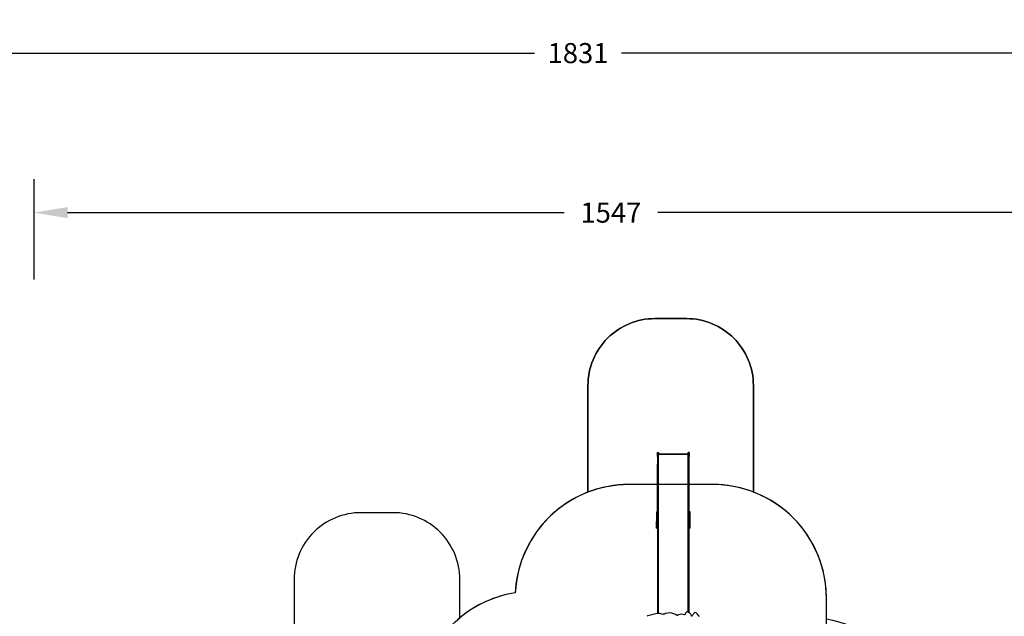
# Model space of a CAD drawing. Units: centimetres. Extents: x 16638 to 19990, y -1705 to 443.
# Drawn here: x 17776 to 19248, y -449 to 443 of the extents above; entities that cross this region are included whole.
import ezdxf

# ---------------------------------------------------------------- set-up
doc = ezdxf.new("R2010")
doc.units = ezdxf.units.CM
doc.layers.add('VP-DIM', color=7, linetype='Continuous')
doc.layers.add('VP-HIC', color=6, linetype='Continuous')
doc.layers.add('VP-EQ', color=7, linetype='Continuous', true_color=0x8a3492)
doc.dimstyles.new('Strefa', dxfattribs={"dimtxt": 14, "dimasz": 20, "dimexe": 20, "dimexo": 50, "dimgap": 20, "dimtad": 0, "dimdec": 0, "dimzin": 0, "dimdsep": 46, "dimtxsty": 'Standard', "dimcen": 0.09, "dimadec": 0, "dimazin": 0, "dimtfac": 1, "dimtdec": 4, "dimtofl": 0, "dimtmove": 0, "dimatfit": 3, "dimfxl": 70, "dimfxlon": 1, "dimtolj": 1, "dimtzin": 0, "dimarcsym": 0})

# ---------------------------------------------------------------- blocks, each defined once
blk = doc.blocks.new('*D24')
at = {"layer": 'Defpoints', "color": 0}
for p in [(19344.5, 154.4), (17797.6, -1001.2), (19344.5, -1199.5)]:
    blk.add_point(p, dxfattribs=at)
at = {"layer": 'VP-DIM', "color": 0, "lineweight": -2}
for p, q in [((17797.6, 54.4), (17797.6, 204.4)), ((19344.5, 54.4), (19344.5, 204.4)), ((17847.6, 154.4), (18589.7, 154.4)), ((19294.5, 154.4), (18729.7, 154.4))]:
    blk.add_line(p, q, dxfattribs=at)
at = {"layer": 'VP-DIM', "color": 0}
for points in [[(17847.6, 162.7), (17847.6, 146), (17797.6, 154.4)], [(19294.5, 146), (19294.5, 162.7), (19344.5, 154.4)]]:
    blk.add_solid(points, dxfattribs=at)
at = {"layer": 'VP-DIM', "color": 0, "insert": (18659.7, 154.4), "char_height": 30, "attachment_point": 5}
blk.add_mtext('\\A1;1547', dxfattribs=at)
blk = doc.blocks.new('*D25')
at = {"layer": 'Defpoints', "color": 0}
for p in [(19439.4, 392.9), (17608.7, -859.7), (19439.4, -1201.3)]:
    blk.add_point(p, dxfattribs=at)
at = {"layer": 'VP-DIM', "color": 0, "lineweight": -2}
for p, q in [((17608.7, 292.9), (17608.7, 442.9)), ((19439.4, 292.9), (19439.4, 442.9)), ((17658.7, 392.9), (18545.6, 392.9)), ((19389.4, 392.9), (18675.6, 392.9))]:
    blk.add_line(p, q, dxfattribs=at)
at = {"layer": 'VP-DIM', "color": 0}
for points in [[(17658.7, 401.2), (17658.7, 384.6), (17608.7, 392.9)], [(19389.4, 384.6), (19389.4, 401.2), (19439.4, 392.9)]]:
    blk.add_solid(points, dxfattribs=at)
at = {"layer": 'VP-DIM', "color": 0, "insert": (18610.6, 392.9), "char_height": 30, "attachment_point": 5}
blk.add_mtext('\\A1;1831', dxfattribs=at)
blk = doc.blocks.new('*D26')
at = {"layer": 'Defpoints', "color": 0}
for p in [(18729.9, -204.1), (19705.5, -204.1), (18572.2, -1524.7)]:
    blk.add_point(p, dxfattribs=at)
at = {"layer": 'VP-DIM', "color": 0, "lineweight": -2}
for p, q in [((19605.5, -204.1), (19755.5, -204.1)), ((19705.5, -254.1), (19705.5, -813.4)), ((19705.5, -1474.7), (19705.5, -943.4)), ((19605.5, -1524.7), (19755.5, -1524.7))]:
    blk.add_line(p, q, dxfattribs=at)
at = {"layer": 'VP-DIM', "color": 0}
for points in [[(19713.9, -254.1), (19697.2, -254.1), (19705.5, -204.1)], [(19697.2, -1474.7), (19713.9, -1474.7), (19705.5, -1524.7)]]:
    blk.add_solid(points, dxfattribs=at)
at = {"layer": 'VP-DIM', "color": 0, "insert": (19705.5, -878.4), "char_height": 30, "attachment_point": 5, "rotation": 90}
blk.add_mtext('\\A1;1321', dxfattribs=at)
blk = doc.blocks.new('*D27')
at = {"layer": 'Defpoints', "color": 0}
for p in [(18725.4, -4.1), (18640.3, -1695.7), (19939.5, -1695.7)]:
    blk.add_point(p, dxfattribs=at)
at = {"layer": 'VP-DIM', "color": 0, "lineweight": -2}
for p, q in [((19839.5, -4.1), (19989.5, -4.1)), ((19939.5, -54.1), (19939.5, -797.4)), ((19939.5, -1645.7), (19939.5, -937.4)), ((19839.5, -1695.7), (19989.5, -1695.7))]:
    blk.add_line(p, q, dxfattribs=at)
at = {"layer": 'VP-DIM', "color": 0}
for points in [[(19947.9, -54.1), (19931.2, -54.1), (19939.5, -4.1)], [(19931.2, -1645.7), (19947.9, -1645.7), (19939.5, -1695.7)]]:
    blk.add_solid(points, dxfattribs=at)
at = {"layer": 'VP-DIM', "color": 0, "insert": (19939.5, -867.4), "char_height": 30, "attachment_point": 5, "rotation": 90}
blk.add_mtext('\\A1;1692', dxfattribs=at)
blk = doc.blocks.new('3241')
at = {"layer": 'VP-EQ', "color": 7}
for p, q in [((17311.4, -1040.7), (17312.9, -1040.7)), ((17311.4, -1046.9), (17311.4, -1040.7)), ((17312.9, -1040.7), (17312.9, -1043.4)), ((17357.2, -1043.4), (17312.9, -1043.4)), ((17312.9, -1044), (17312.9, -1043.4)), ((17357.2, -1044), (17312.9, -1044)), ((17312.9, -1046.9), (17312.9, -1044)), ((17358.7, -1040.7), (17357.2, -1040.7)), ((17357.2, -1043.4), (17357.2, -1040.7)), ((17357.2, -1044), (17357.2, -1043.4)), ((17357.2, -1046.9), (17357.2, -1044)), ((17358.7, -1040.7), (17358.7, -1046.9)), ((17311.4, -1046.9), (17312.9, -1046.9)), ((17311.4, -1046.9), (17311.4, -1058.2)), ((17311.4, -1058.2), (17312.9, -1058.2)), ((17311.4, -1066.6), (17311.4, -1058.2)), ((17312.9, -1058.2), (17312.9, -1046.9)), ((17312.9, -1066.6), (17312.9, -1058.2)), ((17357.2, -1058.2), (17357.2, -1046.9)), ((17358.7, -1046.9), (17357.2, -1046.9)), ((17357.2, -1066.6), (17357.2, -1058.2)), ((17358.7, -1058.2), (17357.2, -1058.2)), ((17358.7, -1058.2), (17358.7, -1046.9)), ((17358.7, -1066.6), (17358.7, -1058.2)), ((17311.4, -1074.8), (17311.4, -1066.6)), ((17311.4, -1066.6), (17312.9, -1066.6)), ((17312.9, -1074.8), (17312.9, -1066.6)), ((17357.2, -1074.8), (17357.2, -1066.6)), ((17358.7, -1066.6), (17357.2, -1066.6)), ((17358.7, -1074.8), (17358.7, -1066.6)), ((17311.4, -1074.8), (17312.9, -1074.8)), ((17311.4, -1082.4), (17311.4, -1074.8)), ((17311.4, -1089.4), (17311.4, -1082.4)), ((17311.4, -1082.4), (17312.9, -1082.4)), ((17312.9, -1082.4), (17312.9, -1074.8)), ((17312.9, -1089.4), (17312.9, -1082.4)), ((17357.2, -1082.4), (17357.2, -1074.8)), ((17358.7, -1074.8), (17357.2, -1074.8)), ((17357.2, -1089.4), (17357.2, -1082.4)), ((17358.7, -1082.4), (17357.2, -1082.4)), ((17358.7, -1082.4), (17358.7, -1074.8)), ((17358.7, -1089.4), (17358.7, -1082.4)), ((17311.4, -1089.4), (17312.9, -1089.4)), ((17311.4, -1129.6), (17311.4, -1089.4)), ((17312.9, -1281.8), (17312.9, -1089.4)), ((17357.2, -1279.7), (17357.2, -1089.4)), ((17358.7, -1089.4), (17357.2, -1089.4)), ((17358.7, -1129.6), (17358.7, -1089.4)), ((17309.9, -1129.6), (17311.4, -1129.6)), ((17309.9, -1129.6), (17309.9, -1130.3)), ((17309.9, -1130.3), (17311.4, -1130.3)), ((17309.9, -1130.3), (17309.9, -1143.9)), ((17311.4, -1130.3), (17311.4, -1129.6)), ((17311.4, -1143.9), (17311.4, -1130.3)), ((17360.2, -1129.6), (17358.7, -1129.6)), ((17358.7, -1130.3), (17358.7, -1129.6)), ((17360.2, -1130.3), (17358.7, -1130.3)), ((17358.7, -1143.9), (17358.7, -1130.3)), ((17360.2, -1130.3), (17360.2, -1129.6)), ((17360.2, -1143.9), (17360.2, -1130.3)), ((17309.9, -1143.9), (17311.4, -1143.9)), ((17309.9, -1145.2), (17309.9, -1143.9)), ((17309.9, -1145.2), (17311.4, -1145.2)), ((17309.9, -1146.5), (17309.9, -1145.2)), ((17309.9, -1153.5), (17309.9, -1146.5)), ((17309.9, -1146.5), (17311.4, -1146.5)), ((17311.4, -1145.2), (17311.4, -1143.9)), ((17311.4, -1146.5), (17311.4, -1145.2)), ((17311.4, -1153.5), (17311.4, -1146.5)), ((17360.2, -1143.9), (17358.7, -1143.9)), ((17358.7, -1145.2), (17358.7, -1143.9)), ((17358.7, -1146.5), (17358.7, -1145.2)), ((17360.2, -1145.2), (17358.7, -1145.2)), ((17360.2, -1146.5), (17358.7, -1146.5)), ((17358.7, -1153.5), (17358.7, -1146.5)), ((17360.2, -1145.2), (17360.2, -1143.9)), ((17360.2, -1146.5), (17360.2, -1145.2)), ((17360.2, -1153.5), (17360.2, -1146.5)), ((17309.9, -1153.5), (17311.4, -1153.5)), ((17309.9, -1154), (17309.9, -1153.5)), ((17309.9, -1154), (17311.4, -1154)), ((17309.9, -1154.2), (17309.9, -1154)), ((17309.9, -1154.2), (17311.4, -1154.2)), ((17311.4, -1154), (17311.4, -1153.5)), ((17311.4, -1154.2), (17311.4, -1154)), ((17311.4, -1154.2), (17311.4, -1281.8)), ((17358.7, -1154), (17358.7, -1153.5)), ((17360.2, -1153.5), (17358.7, -1153.5)), ((17360.2, -1154), (17358.7, -1154)), ((17358.7, -1154.2), (17358.7, -1154)), ((17360.2, -1154.2), (17358.7, -1154.2)), ((17358.7, -1280.5), (17358.7, -1154.2)), ((17360.2, -1154), (17360.2, -1153.5)), ((17360.2, -1154.2), (17360.2, -1154)), ((17354.6, -1280.1), (17353.5, -1281.2)), ((17355.8, -1279.2), (17354.6, -1280.1)), ((17357.2, -1279.7), (17355.8, -1279.2)), ((17357.9, -1280), (17357.2, -1279.7)), ((17358.7, -1280.5), (17357.9, -1280)), ((17367.8, -1280.1), (17366.6, -1281)), ((17369.2, -1280.9), (17367.8, -1280.1)), ((17296.4, -1285.4), (17296.3, -1285.7)), ((17296.3, -1285.7), (17296.3, -1285.9)), ((17296.7, -1285.2), (17296.4, -1285.4)), ((17296.9, -1285.1), (17296.7, -1285.2)), ((17309.2, -1282.1), (17296.9, -1285.1)), ((17311.1, -1281.8), (17309.2, -1282.1)), ((17311.4, -1281.8), (17311.1, -1281.8)), ((17312.9, -1281.8), (17311.4, -1281.8)), ((17314.8, -1281.9), (17312.9, -1281.8)), ((17312.9, -1281.8), (17312.9, -1281.8)), ((17316.6, -1282.1), (17314.8, -1281.9)), ((17318.4, -1282.6), (17316.6, -1282.1)), ((17320.1, -1283.2), (17318.4, -1282.6)), ((17320.7, -1282.9), (17320.1, -1283.2)), ((17321.3, -1282.6), (17320.7, -1282.9)), ((17321.9, -1282.3), (17321.3, -1282.6)), ((17322.5, -1282.1), (17321.9, -1282.3)), ((17323.2, -1281.8), (17322.5, -1282.1)), ((17323.8, -1281.6), (17323.2, -1281.8)), ((17326.8, -1281), (17323.8, -1281.6)), ((17329.9, -1280.8), (17326.8, -1281)), ((17333, -1281.1), (17329.9, -1280.8)), ((17336, -1282), (17333, -1281.1)), ((17338.7, -1283.3), (17336, -1282)), ((17340.8, -1284.8), (17338.7, -1283.3)), ((17340.9, -1284.8), (17340.8, -1284.8)), ((17341.1, -1284.9), (17340.9, -1284.8)), ((17341.2, -1284.9), (17341.1, -1284.9)), ((17341.3, -1284.9), (17341.2, -1284.9)), ((17341.4, -1284.9), (17341.3, -1284.9)), ((17341.5, -1284.8), (17341.4, -1284.9)), ((17343.1, -1283.8), (17341.5, -1284.8)), ((17345.3, -1283.1), (17343.1, -1283.8)), ((17347.6, -1282.8), (17345.3, -1283.1)), ((17350, -1283), (17347.6, -1282.8)), ((17351.8, -1283.7), (17350, -1283)), ((17351.9, -1283.7), (17351.8, -1283.7)), ((17352, -1283.7), (17351.9, -1283.7)), ((17352.1, -1283.7), (17352, -1283.7)), ((17352.2, -1283.6), (17352.1, -1283.7)), ((17352.3, -1283.5), (17352.2, -1283.6)), ((17352.2, -1283.6), (17352.2, -1283.6)), ((17352.7, -1282.5), (17352.3, -1283.5)), ((17353.5, -1281.2), (17352.7, -1282.5)), ((17359.7, -1281.2), (17358.7, -1280.5)), ((17361.2, -1282.8), (17359.7, -1281.2)), ((17362.2, -1284.6), (17361.2, -1282.8)), ((17362.4, -1285.6), (17362.2, -1284.6)), ((17362.5, -1285.7), (17362.4, -1285.6)), ((17362.6, -1285.8), (17362.5, -1285.7)), ((17362.8, -1285.8), (17362.6, -1285.8)), ((17362.9, -1285.8), (17362.8, -1285.8)), ((17363, -1285.7), (17362.9, -1285.8)), ((17363.1, -1285.6), (17363, -1285.7)), ((17363.2, -1285.4), (17363.1, -1285.6)), ((17363.9, -1284.2), (17363.2, -1285.4)), ((17364.7, -1283), (17363.9, -1284.2)), ((17365.6, -1282), (17364.7, -1283)), ((17366.6, -1281), (17365.6, -1282)), ((17370.4, -1281.9), (17369.2, -1280.9)), ((17371.5, -1282.9), (17370.4, -1281.9)), ((17372.5, -1284.1), (17371.5, -1282.9)), ((17373.4, -1285.3), (17372.5, -1284.1)), ((17374, -1286.6), (17373.4, -1285.3))]:
    blk.add_line(p, q, dxfattribs=at)
blk = doc.blocks.new('3241 2D')
at = {"layer": 'VP-EQ', "color": 0}
blk.add_lwpolyline([(19272.5, -540.3), (19103.1, -540.8, 0.231305), (18981.9, -453.7), (18981.9, -422.2, 0.310727), (18872.7, -263.4), (18872.7, -104.1, 0.414214), (18772.7, -4.1), (18725.4, -4.1, 0.414214), (18625.4, -104.1), (18625.4, -263.6, 0.297078), (18516.8, -414.2, 0.13615), (18433.9, -451.5), (18433.9, -394.3, 0.414214), (18333.9, -294.3), (18286.2, -294.3, 0.414214), (18186.2, -394.3), (18186.2, -546.7, 0.282878), (18058.5, -638.2, 0.099868), (17975.8, -600.3), (17929.9, -589.5, 0.283968), (17700.6, -666.1)], format="xyb", dxfattribs=at)
blk.add_blockref('3241', (1417.8, 836.6), dxfattribs=at)

msp = doc.modelspace()

# ---------------------------------------------------------------- linework, layer by layer
at = {"layer": 'VP-HIC', "color": 1}
for points in [[(18872.7, -263.4, 0.091686), (18811.9, -252.2), (18686.6, -252.2, 0.092377), (18625.4, -263.6), (18625.4, -104.1, -0.414214), (18725.4, -4.1), (18772.7, -4.1, -0.414214), (18872.7, -104.1)], [(18433.9, -451.5), (18433.9, -394.3, 0.414214), (18333.9, -294.3), (18286.2, -294.3, 0.414214), (18186.2, -394.3), (18186.2, -546.7, -0.017574), (18196.7, -546.3), (18250.7, -546.3, -0.02386), (18264.9, -545.2, -0.119427), (18342.7, -526.3), (18372.5, -526.3, -0.089864), (18408.6, -477.6, -0.053677)]]:
    msp.add_lwpolyline(points, format="xyb", close=True, dxfattribs=at)
at = {"layer": 'VP-HIC', "color": 2}
msp.add_lwpolyline([(18862.7, -813.7), (18918.5, -813.7, 0.665746), (19039.6, -524.3), (18981.9, -465.9), (18981.9, -422.2, 0.414214), (18811.9, -252.2), (18686.6, -252.2, 0.400444), (18516.8, -414.2, 0.191224), (18408.6, -477.6, 0.206969), (18355, -601.4), (18355, -678.7, -0.519715), (18726.1, -615.5), (18799.1, -689.1, -0.155744)], format="xyb", close=True, dxfattribs=at)

# ---------------------------------------------------------------- block references
at = {"layer": 'VP-EQ', "color": 0}
msp.add_blockref('3241 2D', (0, 0), dxfattribs=at)

# ---------------------------------------------------------------- dimensions: what is measured, and where the dimension line sits
at = {"layer": 'VP-DIM', "color": 0}
for base, p1, p2, picture, middle in [((19439.4, 392.9), (17608.7, -859.7), (19439.4, -1201.3), '*D25', (18610.6, 392.9)), ((19344.5, 154.4), (17797.6, -1001.2), (19344.5, -1199.5), '*D24', (18659.7, 154.4))]:
    dim = msp.add_linear_dim(base=base, p1=p1, p2=p2, dimstyle='Strefa', override={"dimtxt": 30, "dimasz": 50, "dimexe": 50, "dimexo": 80, "dimfxl": 100}, dxfattribs=at)
    dim.commit()
    dim.dimension.update_dxf_attribs({"geometry": picture, "text_midpoint": middle, "dimtype": 160})
for base, p1, p2, picture, middle in [((19939.5, -1695.7), (18725.4, -4.1), (18640.3, -1695.7), '*D27', (19939.5, -867.4)), ((19705.5, -204.1), (18572.2, -1524.7), (18729.9, -204.1), '*D26', (19705.5, -878.4))]:
    dim = msp.add_linear_dim(base=base, p1=p1, p2=p2, angle=90, dimstyle='Strefa', override={"dimtxt": 30, "dimasz": 50, "dimexe": 50, "dimexo": 80, "dimfxl": 100}, dxfattribs=at)
    dim.commit()
    dim.dimension.update_dxf_attribs({"geometry": picture, "text_midpoint": middle, "dimtype": 160})

doc.saveas('drawing.dxf')
